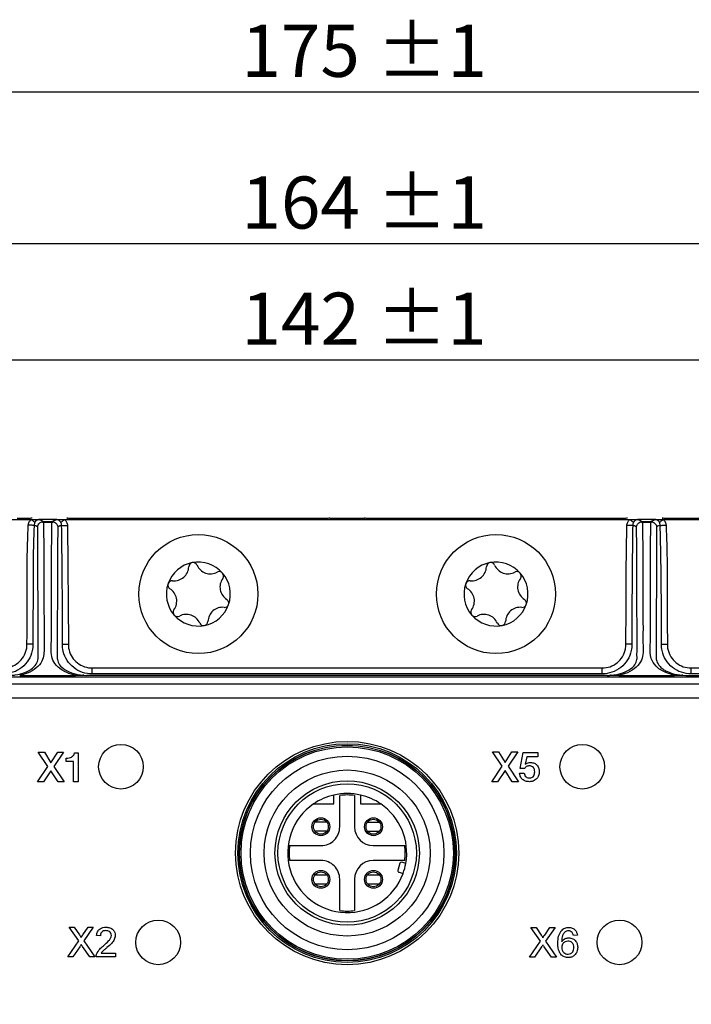
# Model space of a CAD drawing. Units: millimetres. Extents: x 17 to 413, y 7 to 290.
# Drawn here: x 164 to 209, y 105 to 171 of the extents above; entities that cross this region are included whole.
import ezdxf

# ---------------------------------------------------------------- set-up
doc = ezdxf.new("R2010")
doc.units = ezdxf.units.MM
doc.layers.add('SLD-0', color=7, linetype='Continuous')
doc.styles.add('SLDTEXTSTYLE0', font='TXT', dxfattribs={"width": 0.75})
doc.dimstyles.new('SLDDIMSTYLE0', dxfattribs={"dimtxt": 3.5, "dimasz": 3, "dimexe": 0, "dimexo": 0.0625, "dimgap": 0.875, "dimtad": 1, "dimdec": 1, "dimrnd": 1e-09, "dimzin": 12, "dimdsep": 46, "dimtxsty": 'SLDTEXTSTYLE0', "dimsah": 1, "dimcen": 0.09, "dimadec": 0, "dimazin": 3, "dimtol": 1, "dimtp": 1, "dimtm": 1, "dimtfac": 1, "dimtdec": 1, "dimtofl": 0, "dimtmove": 0, "dimatfit": 3, "dimfxl": 1, "dimfrac": 2, "dimtolj": 1, "dimarcsym": 0})
doc.dimstyles.new('SLDDIMSTYLE2', dxfattribs={"dimtxt": 3.5, "dimasz": 3, "dimexe": 0, "dimexo": 0.0625, "dimgap": 0.875, "dimtad": 1, "dimdec": 0, "dimrnd": 1e-09, "dimzin": 12, "dimdsep": 46, "dimtxsty": 'SLDTEXTSTYLE0', "dimsah": 1, "dimcen": 0.09, "dimadec": 0, "dimazin": 3, "dimtol": 1, "dimtp": 1, "dimtm": 1, "dimtfac": 1, "dimtdec": 0, "dimtofl": 0, "dimtmove": 0, "dimatfit": 3, "dimfxl": 1, "dimfrac": 2, "dimtolj": 1, "dimarcsym": 0})

# ---------------------------------------------------------------- blocks, each defined once
blk = doc.blocks.new('_D')
at = {"layer": 'SLD-0'}
for p, q in [((114.978, 135.779), (114.978, 149.519)), ((256.979, 135.779), (256.979, 149.519)), ((114.978, 148.519), (256.979, 148.519))]:
    blk.add_line(p, q, dxfattribs=at)
for points in [[(114.978, 148.519), (117.978, 148.019), (117.978, 149.019)], [(256.979, 148.519), (253.979, 149.019), (253.979, 148.019)]]:
    blk.add_solid(points, dxfattribs=at)
at = {"layer": 'SLD-0', "char_height": 3.5, "attachment_point": 1, "style": 'SLDTEXTSTYLE0'}
for s, insert in [('142', (178.882, 153.03)), ('±1', (187.93, 153.03))]:
    blk.add_mtext(s, dxfattribs=dict(at, insert=insert))
blk = doc.blocks.new('_D_2')
at = {"layer": 'SLD-0'}
for p, q in [((103.985, 60.779), (103.985, 157.322)), ((267.973, 60.779), (267.973, 157.322)), ((103.985, 156.322), (267.973, 156.322))]:
    blk.add_line(p, q, dxfattribs=at)
for points in [[(103.985, 156.322), (106.985, 155.822), (106.985, 156.822)], [(267.973, 156.322), (264.973, 156.822), (264.973, 155.822)]]:
    blk.add_solid(points, dxfattribs=at)
at = {"layer": 'SLD-0', "char_height": 3.5, "attachment_point": 1, "style": 'SLDTEXTSTYLE0'}
for s, insert in [('164', (178.879, 160.834)), ('±1', (187.95, 160.834))]:
    blk.add_mtext(s, dxfattribs=dict(at, insert=insert))
blk = doc.blocks.new('_D_5')
at = {"layer": 'SLD-0'}
for p, q in [((98.585, 116.779), (98.585, 167.519)), ((273.373, 116.779), (273.373, 167.519)), ((98.585, 166.519), (273.373, 166.519))]:
    blk.add_line(p, q, dxfattribs=at)
for points in [[(98.585, 166.519), (101.585, 166.019), (101.585, 167.019)], [(273.373, 166.519), (270.373, 167.019), (270.373, 166.019)]]:
    blk.add_solid(points, dxfattribs=at)
at = {"layer": 'SLD-0', "char_height": 3.5, "attachment_point": 1, "style": 'SLDTEXTSTYLE0'}
for s, insert in [('±1', (187.95, 171.03)), ('175', (178.879, 171.03))]:
    blk.add_mtext(s, dxfattribs=dict(at, insert=insert))

msp = doc.modelspace()

# ---------------------------------------------------------------- linework, layer by layer
at = {"color": 7, "linetype": 'Continuous', "lineweight": 25}
for p, q in [((117.979, 137.779), (164.746, 137.779)), ((164.746, 137.779), (165.269, 137.779)), ((166.45, 137.779), (165.269, 137.779)), ((165.578, 137.656), (166.14, 137.656)), ((166.45, 137.779), (166.984, 137.779)), ((166.984, 137.779), (204.974, 137.779)), ((183.805, 137.851), (168.153, 137.851)), ((183.805, 137.851), (168.153, 137.851)), ((168.153, 137.851), (168.153, 137.851)), ((183.805, 137.851), (183.805, 137.851)), ((184.806, 137.873), (187.152, 137.873)), ((203.805, 137.851), (188.153, 137.851)), ((203.805, 137.851), (188.153, 137.851)), ((188.153, 137.851), (188.153, 137.851)), ((203.805, 137.851), (203.805, 137.851)), ((204.974, 137.779), (205.508, 137.779)), ((206.689, 137.779), (205.508, 137.779)), ((205.818, 137.656), (206.38, 137.656)), ((206.689, 137.779), (207.212, 137.779)), ((207.212, 137.779), (253.979, 137.779)), ((223.805, 137.851), (208.153, 137.851)), ((223.805, 137.851), (208.153, 137.851)), ((208.153, 137.851), (208.153, 137.851)), ((166.14, 137.58), (165.578, 137.58)), ((167.185, 137.393), (167.244, 129.415)), ((206.38, 137.58), (205.818, 137.58)), ((168.854, 127.412), (168.854, 127.812)), ((168.854, 127.812), (203.104, 127.812)), ((203.104, 127.412), (203.104, 127.812)), ((209.104, 127.412), (209.104, 127.812)), ((209.104, 127.812), (240.691, 127.812)), ((130.204, 127.229), (241.753, 127.229)), ((163.973, 127.315), (167.733, 127.315)), ((168.269, 127.322), (168.479, 127.315)), ((173.17, 127.315), (168.479, 127.315)), ((203.104, 127.412), (168.854, 127.412)), ((203.45, 127.315), (173.17, 127.315)), ((204.223, 127.315), (207.985, 127.315)), ((208.521, 127.322), (208.729, 127.315)), ((208.729, 127.315), (241.753, 127.315)), ((240.691, 127.412), (209.104, 127.412)), ((241.753, 126.73), (130.204, 126.73)), ((241.979, 125.779), (129.979, 125.779)), ((165.867, 121.19), (165.222, 122.153)), ((165.222, 122.153), (165.629, 122.153)), ((165.629, 122.153), (166.072, 121.442)), ((166.072, 121.442), (166.534, 122.153)), ((166.917, 122.153), (166.271, 121.19)), ((166.534, 122.153), (166.917, 122.153)), ((167.099, 121.52), (167.099, 121.748)), ((167.655, 122.103), (167.909, 122.103)), ((167.909, 122.103), (167.909, 120.153)), ((196.387, 121.21), (195.742, 122.173)), ((195.742, 122.173), (196.149, 122.173)), ((196.149, 122.173), (196.592, 121.462)), ((196.592, 121.462), (197.054, 122.173)), ((197.437, 122.173), (196.791, 121.21)), ((197.054, 122.173), (197.437, 122.173)), ((197.604, 121.065), (197.809, 122.123)), ((197.809, 122.123), (198.798, 122.123)), ((198.041, 121.844), (197.943, 121.347)), ((198.798, 121.844), (198.041, 121.844)), ((198.798, 122.123), (198.798, 121.844)), ((165.175, 120.153), (165.867, 121.19)), ((166.271, 121.19), (166.972, 120.153)), ((167.58, 121.52), (167.099, 121.52)), ((167.58, 120.153), (167.58, 121.52)), ((195.695, 120.173), (196.387, 121.21)), ((196.791, 121.21), (197.492, 120.173)), ((197.913, 121.065), (197.604, 121.065)), ((197.943, 121.347), (197.948, 121.341)), ((166.065, 120.913), (165.568, 120.153)), ((166.555, 120.153), (166.065, 120.913)), ((196.585, 120.933), (196.088, 120.173)), ((197.075, 120.173), (196.585, 120.933)), ((197.568, 120.743), (197.872, 120.743)), ((165.568, 120.153), (165.175, 120.153)), ((166.972, 120.153), (166.555, 120.153)), ((167.909, 120.153), (167.58, 120.153)), ((196.088, 120.173), (195.695, 120.173)), ((197.492, 120.173), (197.075, 120.173)), ((185.079, 118.679), (185.079, 119.276)), ((185.479, 117.129), (185.479, 119.246)), ((186.479, 119.246), (186.479, 117.129)), ((186.879, 119.276), (186.879, 118.679)), ((183.718, 118.679), (185.079, 118.679)), ((186.879, 118.679), (188.239, 118.679)), ((184.611, 117.446), (183.811, 117.446)), ((187.347, 117.446), (188.147, 117.446)), ((184.611, 116.846), (183.811, 116.846)), ((187.347, 116.846), (188.147, 116.846)), ((182.111, 115.879), (184.229, 115.879)), ((187.729, 115.879), (189.847, 115.879)), ((184.229, 114.879), (182.111, 114.879)), ((189.847, 114.879), (187.729, 114.879)), ((189.521, 114.688), (189.391, 114.205)), ((189.918, 114.685), (189.643, 114.759)), ((183.811, 113.911), (184.611, 113.911)), ((187.347, 113.911), (188.147, 113.911)), ((189.462, 114.083), (189.737, 114.009)), ((183.811, 113.311), (184.611, 113.311)), ((185.479, 111.511), (185.479, 113.629)), ((186.479, 113.629), (186.479, 111.511)), ((187.347, 113.311), (188.147, 113.311)), ((167.301, 110.399), (167.641, 110.399)), ((167.938, 109.475), (167.301, 110.399)), ((167.641, 110.399), (167.99, 109.892)), ((168.225, 109.892), (168.572, 110.399)), ((168.917, 110.399), (168.28, 109.472)), ((168.572, 110.399), (168.917, 110.399)), ((169.392, 109.809), (169.136, 109.835)), ((198.329, 110.379), (198.669, 110.379)), ((198.966, 109.455), (198.329, 110.379)), ((198.669, 110.379), (199.018, 109.872)), ((199.253, 109.872), (199.6, 110.379)), ((199.945, 110.379), (199.308, 109.452)), ((199.6, 110.379), (199.945, 110.379)), ((201.446, 109.866), (201.189, 109.84)), ((167.199, 108.399), (167.938, 109.475)), ((168.28, 109.472), (169.019, 108.399)), ((198.227, 108.379), (198.966, 109.455)), ((199.308, 109.452), (200.047, 108.379)), ((168.016, 109.087), (167.543, 108.399)), ((168.679, 108.399), (168.192, 109.105)), ((169.439, 108.655), (170.418, 108.655)), ((170.418, 108.655), (170.418, 108.399)), ((199.044, 109.067), (198.571, 108.379)), ((199.707, 108.379), (199.22, 109.085)), ((167.543, 108.399), (167.199, 108.399)), ((169.019, 108.399), (168.679, 108.399)), ((170.418, 108.399), (169.11, 108.399)), ((198.571, 108.379), (198.227, 108.379)), ((200.047, 108.379), (199.707, 108.379))]:
    msp.add_line(p, q, dxfattribs=at)
at = {"color": 7, "linetype": 'Continuous', "lineweight": 25, "flags": 128}
for points in [[(164.864, 129.415), (164.854, 129.415), (164.83, 129.415), (164.793, 129.415), (164.743, 129.415), (164.683, 129.415), (164.614, 129.415), (164.541, 129.415), (164.464, 129.415)], [(205.114, 129.415), (205.104, 129.415), (205.08, 129.415), (205.043, 129.415), (204.993, 129.415), (204.933, 129.415), (204.864, 129.415), (204.791, 129.415), (204.714, 129.415)]]:
    msp.add_lwpolyline(points, dxfattribs=at)
at = {"color": 7, "linetype": 'Continuous', "lineweight": 25}
for centre, radius in [((175.979, 132.779), 4), ((195.979, 132.779), 4), ((170.779, 121.179), 1.5), ((185.979, 115.379), 7.5), ((185.979, 115.379), 7.348), ((185.979, 115.379), 7.248), ((185.979, 115.379), 7.234), ((185.979, 115.379), 7.134), ((201.779, 121.179), 1.5), ((185.979, 115.379), 6.5), ((185.979, 115.379), 5.58), ((185.979, 115.379), 4.85), ((185.979, 115.379), 4.65), ((184.211, 117.146), 0.6), ((184.211, 117.146), 0.5), ((187.747, 117.146), 0.6), ((187.747, 117.146), 0.5), ((184.211, 113.611), 0.6), ((184.211, 113.611), 0.5), ((187.747, 113.611), 0.6), ((187.747, 113.611), 0.5), ((173.279, 109.379), 1.5), ((204.279, 109.379), 1.5)]:
    msp.add_circle(centre, radius, dxfattribs=at)
for centre, radius, start, end in [((175.979, 132.779), 2.15, 100.98823, 160.98823), ((174.351, 134.653), 0.986, 264.05254, 357.92391), ((175.624, 134.606), 0.288, 100.98823, 177.92391), ((175.979, 132.779), 2.15, 40.98823, 100.98823), ((175.624, 134.606), 0.288, 24.05254, 100.98823), ((176.788, 135.126), 0.986, 204.05254, 297.92391), ((195.979, 132.779), 2.15, 100.98823, 160.98823), ((194.351, 134.653), 0.986, 264.05254, 357.92391), ((195.624, 134.606), 0.288, 100.98823, 177.92391), ((195.979, 132.779), 2.15, 40.98823, 100.98823), ((195.624, 134.606), 0.288, 24.05254, 100.98823), ((196.788, 135.126), 0.986, 204.05254, 297.92391), ((174.218, 133.385), 0.288, 84.05254, 160.98823), ((177.384, 134), 0.288, 40.98823, 117.92391), ((178.416, 133.252), 0.986, 144.05254, 237.92391), ((175.979, 132.779), 2.15, 340.98823, 40.98823), ((177.384, 134), 0.288, 324.05254, 40.98823), ((194.218, 133.385), 0.288, 84.05254, 160.98823), ((197.384, 134), 0.288, 40.98823, 117.92391), ((198.416, 133.252), 0.986, 144.05254, 237.92391), ((195.979, 132.779), 2.15, 340.98823, 40.98823), ((197.384, 134), 0.288, 324.05254, 40.98823), ((175.979, 132.779), 2.15, 160.98823, 220.98823), ((174.218, 133.385), 0.288, 160.98823, 237.92391), ((173.542, 132.305), 0.986, 324.05254, 57.92391), ((195.979, 132.779), 2.15, 160.98823, 220.98823), ((194.218, 133.385), 0.288, 160.98823, 237.92391), ((193.542, 132.305), 0.986, 324.05254, 57.92391), ((177.739, 132.172), 0.288, 340.98823, 57.92391), ((197.739, 132.172), 0.288, 340.98823, 57.92391), ((174.573, 131.557), 0.288, 144.05254, 220.98823), ((175.979, 132.779), 2.15, 280.98823, 340.98823), ((177.607, 130.905), 0.986, 84.05254, 177.92391), ((177.739, 132.172), 0.288, 264.05254, 340.98823), ((194.573, 131.557), 0.288, 144.05254, 220.98823), ((195.979, 132.779), 2.15, 280.98823, 340.98823), ((197.607, 130.905), 0.986, 84.05254, 177.92391), ((197.739, 132.172), 0.288, 264.05254, 340.98823), ((175.979, 132.779), 2.15, 220.98823, 280.98823), ((174.573, 131.557), 0.288, 220.98823, 297.92391), ((175.17, 130.431), 0.986, 24.05254, 117.92391), ((195.979, 132.779), 2.15, 220.98823, 280.98823), ((194.573, 131.557), 0.288, 220.98823, 297.92391), ((195.17, 130.431), 0.986, 24.05254, 117.92391), ((176.334, 130.951), 0.288, 204.05254, 280.98823), ((176.334, 130.951), 0.288, 280.98823, 357.92391), ((196.334, 130.951), 0.288, 204.05254, 280.98823), ((196.334, 130.951), 0.288, 280.98823, 357.92391), ((185.979, 115.379), 4, 103.00288, 124.41151), ((185.979, 115.379), 4, 76.99712, 103.00288), ((185.979, 115.379), 3.9, 82.63422, 97.36599), ((185.979, 115.379), 4, 55.58849, 76.99712), ((185.979, 115.379), 4, 124.41151, 339.9802), ((185.979, 115.379), 4, 350.0198, 55.58849), ((184.229, 117.129), 1.25, 270.00001, 0.00005), ((187.729, 117.129), 1.25, 180.00011, 269.99999), ((185.979, 115.379), 3.9, 172.63413, 187.36589), ((185.979, 115.379), 3.9, 352.63406, 7.36587), ((184.229, 113.629), 1.25, 359.99991, 90), ((187.729, 113.629), 1.25, 90.00001, 179.99986), ((189.617, 114.662), 0.1, 75.00069, 165.00056), ((185.979, 115.379), 4, 339.9802, 350.0198), ((189.488, 114.18), 0.1, 165.00016, 255.00028), ((185.979, 115.379), 3.9, 262.63404, 277.36581)]:
    msp.add_arc(centre, radius, start, end, dxfattribs=at)
for points, knots in [([(164.806, 137.873), (164.764, 137.871), (164.609, 137.863), (164.276, 137.853), (163.962, 137.852), (163.805, 137.851)], [0, 0, 0, 0, 0.154101, 0.577043, 1, 1, 1, 1]), ([(164.552, 137.415), (164.556, 137.451), (164.566, 137.523), (164.608, 137.622), (164.667, 137.711), (164.719, 137.756), (164.746, 137.779)], [0, 0, 0, 0, 0.253613, 0.510593, 0.754599, 1, 1, 1, 1]), ([(165.001, 137.597), (164.992, 137.603), (164.974, 137.616), (164.912, 137.66), (164.833, 137.716), (164.774, 137.759), (164.746, 137.779)], [0, 0, 0, 0, 0.242687, 0.500054, 0.757386, 1, 1, 1, 1]), ([(165.269, 137.779), (165.261, 137.779), (165.245, 137.778), (165.214, 137.774), (165.161, 137.761), (165.101, 137.726), (165.046, 137.672), (165.015, 137.621), (165.001, 137.597)], [0, 0, 0, 0, 0.056255, 0.115558, 0.239392, 0.5021, 0.764842, 1, 1, 1, 1]), ([(165.181, 137.297), (165.182, 137.299), (165.185, 137.324), (165.201, 137.392), (165.255, 137.492), (165.35, 137.584), (165.43, 137.616), (165.468, 137.632)], [0, 0, 0, 0, 0.011324, 0.169501, 0.460394, 0.740103, 1, 1, 1, 1]), ([(165.269, 137.779), (165.313, 137.769), (165.403, 137.749), (165.493, 137.707), (165.545, 137.676), (165.578, 137.656)], [0, 0, 0, 0, 0.247439, 0.508196, 1, 1, 1, 1]), ([(165.468, 137.632), (165.482, 137.637), (165.517, 137.649), (165.554, 137.655), (165.577, 137.656), (165.578, 137.656)], [0, 0, 0, 0, 0.367268, 0.975379, 1, 1, 1, 1]), ([(165.468, 137.632), (165.504, 137.617), (165.54, 137.602), (165.577, 137.581), (165.578, 137.58)], [0, 0, 0, 0, 0.974221, 1, 1, 1, 1]), ([(166.14, 137.656), (166.177, 137.677), (166.254, 137.718), (166.384, 137.759), (166.45, 137.779)], [0, 0, 0, 0, 0.497102, 1, 1, 1, 1]), ([(166.248, 137.632), (166.235, 137.636), (166.2, 137.649), (166.163, 137.655), (166.14, 137.656), (166.14, 137.656)], [0, 0, 0, 0, 0.382287, 0.975418, 1, 1, 1, 1]), ([(166.14, 137.58), (166.14, 137.581), (166.177, 137.602), (166.213, 137.617), (166.248, 137.632)], [0, 0, 0, 0, 0.026018, 1, 1, 1, 1]), ([(166.248, 137.632), (166.29, 137.614), (166.374, 137.579), (166.47, 137.48), (166.517, 137.385), (166.532, 137.323), (166.535, 137.305), (166.535, 137.303)], [0, 0, 0, 0, 0.288934, 0.577519, 0.875107, 0.988484, 1, 1, 1, 1]), ([(166.73, 137.598), (166.714, 137.622), (166.681, 137.674), (166.622, 137.728), (166.553, 137.764), (166.492, 137.778), (166.458, 137.779), (166.45, 137.779)], [0, 0, 0, 0, 0.238017, 0.503683, 0.767294, 0.945621, 1, 1, 1, 1]), ([(166.73, 137.598), (166.738, 137.603), (166.754, 137.615), (166.815, 137.658), (166.895, 137.715), (166.955, 137.758), (166.984, 137.779)], [0, 0, 0, 0, 0.242226, 0.5, 0.757768, 1, 1, 1, 1]), ([(166.984, 137.779), (167.012, 137.755), (167.068, 137.707), (167.13, 137.613), (167.174, 137.507), (167.182, 137.431), (167.185, 137.393)], [0, 0, 0, 0, 0.2456983, 0.4907949, 0.7460205, 1, 1, 1, 1]), ([(168.153, 137.851), (167.996, 137.852), (167.682, 137.853), (167.349, 137.863), (167.194, 137.871), (167.152, 137.873)], [0, 0, 0, 0, 0.422093, 0.846036, 1, 1, 1, 1]), ([(167.152, 137.873), (167.157, 137.873), (167.166, 137.873), (167.177, 137.873), (167.182, 137.872), (167.184, 137.872)], [0, 0, 0, 0, 0.430641, 0.792325, 1, 1, 1, 1]), ([(184.806, 137.873), (184.764, 137.871), (184.609, 137.863), (184.276, 137.853), (183.962, 137.852), (183.805, 137.851)], [0, 0, 0, 0, 0.154102, 0.577043, 1, 1, 1, 1]), ([(188.153, 137.851), (187.996, 137.852), (187.682, 137.853), (187.349, 137.863), (187.194, 137.871), (187.152, 137.873)], [0, 0, 0, 0, 0.422093, 0.846036, 1, 1, 1, 1]), ([(187.152, 137.873), (187.157, 137.873), (187.166, 137.873), (187.177, 137.873), (187.182, 137.872), (187.184, 137.872)], [0, 0, 0, 0, 0.430655, 0.792314, 1, 1, 1, 1]), ([(204.806, 137.873), (204.764, 137.871), (204.609, 137.863), (204.276, 137.853), (203.962, 137.852), (203.805, 137.851)], [0, 0, 0, 0, 0.154103, 0.577043, 1, 1, 1, 1]), ([(204.772, 137.393), (204.776, 137.431), (204.784, 137.507), (204.827, 137.612), (204.889, 137.707), (204.945, 137.755), (204.974, 137.779)], [0, 0, 0, 0, 0.252313, 0.507867, 0.753205, 1, 1, 1, 1]), ([(205.227, 137.598), (205.219, 137.603), (205.203, 137.615), (205.142, 137.658), (205.063, 137.715), (205.003, 137.758), (204.974, 137.779)], [0, 0, 0, 0, 0.242262, 0.500056, 0.757825, 1, 1, 1, 1]), ([(205.508, 137.779), (205.5, 137.779), (205.483, 137.778), (205.453, 137.775), (205.399, 137.761), (205.336, 137.728), (205.277, 137.674), (205.243, 137.622), (205.227, 137.598)], [0, 0, 0, 0, 0.05434, 0.112024, 0.234007, 0.496548, 0.762195, 1, 1, 1, 1]), ([(205.423, 137.303), (205.423, 137.305), (205.426, 137.323), (205.44, 137.385), (205.488, 137.48), (205.583, 137.579), (205.667, 137.614), (205.709, 137.632)], [0, 0, 0, 0, 0.011499, 0.124893, 0.422482, 0.711066, 1, 1, 1, 1]), ([(205.508, 137.779), (205.51, 137.779), (205.587, 137.758), (205.701, 137.717), (205.779, 137.676), (205.818, 137.656)], [0, 0, 0, 0, 0.0158248, 0.5040985, 1, 1, 1, 1]), ([(205.709, 137.632), (205.723, 137.636), (205.758, 137.649), (205.795, 137.655), (205.817, 137.656), (205.818, 137.656)], [0, 0, 0, 0, 0.382293, 0.97542, 1, 1, 1, 1]), ([(205.709, 137.632), (205.745, 137.617), (205.781, 137.602), (205.817, 137.581), (205.818, 137.58)], [0, 0, 0, 0, 0.973982, 1, 1, 1, 1]), ([(206.38, 137.656), (206.384, 137.659), (206.421, 137.683), (206.478, 137.724), (206.624, 137.762), (206.689, 137.779)], [0, 0, 0, 0, 0.061143, 0.587184, 1, 1, 1, 1]), ([(206.489, 137.632), (206.476, 137.637), (206.441, 137.649), (206.404, 137.655), (206.381, 137.656), (206.38, 137.656)], [0, 0, 0, 0, 0.36727, 0.975378, 1, 1, 1, 1]), ([(206.38, 137.58), (206.381, 137.581), (206.417, 137.602), (206.454, 137.617), (206.489, 137.632)], [0, 0, 0, 0, 0.025774, 1, 1, 1, 1]), ([(206.489, 137.632), (206.531, 137.615), (206.615, 137.58), (206.71, 137.482), (206.759, 137.384), (206.773, 137.32), (206.776, 137.299), (206.776, 137.297)], [0, 0, 0, 0, 0.283631, 0.566918, 0.858954, 0.988673, 1, 1, 1, 1]), ([(206.957, 137.597), (206.942, 137.621), (206.911, 137.672), (206.857, 137.726), (206.79, 137.764), (206.73, 137.778), (206.696, 137.779), (206.689, 137.779)], [0, 0, 0, 0, 0.2356801, 0.4981192, 0.7615252, 0.9436654, 1, 1, 1, 1]), ([(206.957, 137.597), (206.966, 137.603), (206.984, 137.616), (207.045, 137.66), (207.124, 137.716), (207.183, 137.759), (207.212, 137.779)], [0, 0, 0, 0, 0.242655, 0.499997, 0.757338, 1, 1, 1, 1]), ([(208.153, 137.851), (207.996, 137.852), (207.682, 137.853), (207.349, 137.863), (207.194, 137.871), (207.152, 137.873)], [0, 0, 0, 0, 0.422094, 0.846037, 1, 1, 1, 1]), ([(207.152, 137.873), (207.157, 137.873), (207.166, 137.873), (207.177, 137.873), (207.182, 137.872), (207.184, 137.872)], [0, 0, 0, 0, 0.430636, 0.792353, 1, 1, 1, 1]), ([(207.212, 137.779), (207.239, 137.757), (207.291, 137.711), (207.35, 137.623), (207.392, 137.523), (207.401, 137.451), (207.406, 137.415)], [0, 0, 0, 0, 0.243587, 0.48845, 0.744254, 1, 1, 1, 1]), ([(165.578, 137.58), (165.588, 136.013), (165.603, 133.829), (165.606, 131.339), (165.61, 130.107), (165.607, 129.336), (165.617, 128.718), (165.497, 128.241), (165.12, 127.798), (164.576, 127.472), (164.144, 127.359), (163.973, 127.315)], [0, 0, 0, 0, 0.4413046, 0.6145961, 0.7012419, 0.7878876, 0.8317353, 0.875185, 0.9221208, 0.969235, 1, 1, 1, 1]), ([(164.464, 129.415), (164.464, 129.748), (164.465, 130.415), (164.466, 131.415), (164.474, 133.415), (164.462, 135.417), (164.537, 137.082), (164.552, 137.415)], [0, 0, 0, 0, 0.124984, 0.249969, 0.374953, 0.874903, 1, 1, 1, 1]), ([(164.942, 137.391), (164.929, 137.392), (164.902, 137.393), (164.808, 137.399), (164.686, 137.407), (164.596, 137.413), (164.552, 137.415)], [0, 0, 0, 0, 0.242628, 0.500001, 0.757375, 1, 1, 1, 1]), ([(164.942, 137.391), (164.929, 137.062), (164.864, 135.405), (164.873, 133.411), (164.866, 131.414), (164.865, 130.415), (164.864, 129.748), (164.864, 129.415)], [0, 0, 0, 0, 0.123779, 0.624046, 0.749346, 0.874667, 1, 1, 1, 1]), ([(165.001, 137.597), (164.985, 137.565), (164.955, 137.503), (164.947, 137.428), (164.942, 137.391)], [0, 0, 0, 0, 0.510382, 1, 1, 1, 1]), ([(165.181, 137.297), (165.149, 137.317), (165.099, 137.346), (165.018, 137.379), (164.961, 137.388), (164.942, 137.391)], [0, 0, 0, 0, 0.560281, 0.852038, 1, 1, 1, 1]), ([(165.211, 128.534), (165.211, 128.534), (165.211, 128.696), (165.209, 129.465), (165.208, 130.826), (165.203, 133.578), (165.191, 135.72), (165.181, 137.297)], [0, 0, 0, 0, 0.000004, 0.053834, 0.269156, 0.461812, 1, 1, 1, 1]), ([(167.733, 127.315), (167.53, 127.37), (167.059, 127.498), (166.51, 127.864), (166.16, 128.338), (166.079, 128.847), (166.134, 130.195), (166.1, 131.542), (166.11, 133.863), (166.109, 135.592), (166.133, 137.158), (166.14, 137.58)], [0, 0, 0, 0, 0.036854, 0.085108, 0.133167, 0.180246, 0.227728, 0.513029, 0.559118, 0.881231, 1, 1, 1, 1]), ([(166.535, 137.303), (166.529, 136.877), (166.509, 135.292), (166.506, 133.053), (166.501, 131.063), (166.499, 129.885), (166.498, 129.204), (166.497, 128.709), (166.497, 128.534), (166.497, 128.534)], [0, 0, 0, 0, 0.144708, 0.537585, 0.768596, 0.82635, 0.94186, 0.999996, 1, 1, 1, 1]), ([(166.792, 137.379), (166.746, 137.371), (166.64, 137.353), (166.573, 137.321), (166.535, 137.303)], [0, 0, 0, 0, 0.431665, 1, 1, 1, 1]), ([(166.792, 137.379), (166.788, 137.418), (166.78, 137.498), (166.747, 137.564), (166.73, 137.598)], [0, 0, 0, 0, 0.486811, 1, 1, 1, 1]), ([(166.792, 137.379), (166.804, 137.379), (166.829, 137.38), (166.923, 137.384), (167.047, 137.388), (167.14, 137.391), (167.185, 137.393)], [0, 0, 0, 0, 0.242209, 0.500003, 0.75779, 1, 1, 1, 1]), ([(166.844, 129.415), (166.845, 130.725), (166.845, 133.38), (166.81, 136.035), (166.792, 137.379)], [0, 0, 0, 0, 0.493572, 1, 1, 1, 1]), ([(205.818, 137.58), (205.824, 137.158), (205.848, 135.592), (205.852, 133.354), (205.855, 131.369), (205.86, 130.192), (205.849, 129.517), (205.88, 128.844), (205.796, 128.332), (205.442, 127.858), (204.892, 127.496), (204.424, 127.369), (204.223, 127.315)], [0, 0, 0, 0, 0.118792, 0.440846, 0.630196, 0.677534, 0.772209, 0.820008, 0.867385, 0.91538, 0.963578, 1, 1, 1, 1]), ([(204.714, 129.415), (204.714, 129.747), (204.715, 130.412), (204.717, 131.742), (204.719, 134.069), (204.751, 136.063), (204.772, 137.393)], [0, 0, 0, 0, 0.124995, 0.249992, 0.499983, 1, 1, 1, 1]), ([(205.166, 137.379), (205.154, 137.379), (205.129, 137.38), (205.035, 137.384), (204.911, 137.388), (204.817, 137.391), (204.772, 137.393)], [0, 0, 0, 0, 0.242209, 0.499999, 0.757787, 1, 1, 1, 1]), ([(205.166, 137.379), (205.147, 136.053), (205.119, 134.064), (205.117, 131.741), (205.115, 130.412), (205.114, 129.747), (205.114, 129.415)], [0, 0, 0, 0, 0.499332, 0.749636, 0.874814, 1, 1, 1, 1]), ([(205.227, 137.598), (205.21, 137.564), (205.177, 137.498), (205.17, 137.418), (205.166, 137.379)], [0, 0, 0, 0, 0.514433, 1, 1, 1, 1]), ([(205.423, 137.303), (205.384, 137.321), (205.324, 137.347), (205.23, 137.371), (205.181, 137.377), (205.166, 137.379)], [0, 0, 0, 0, 0.566955, 0.865249, 1, 1, 1, 1]), ([(205.461, 128.534), (205.461, 128.534), (205.445, 128.696), (205.491, 129.465), (205.447, 130.827), (205.458, 133.161), (205.448, 135.292), (205.428, 136.877), (205.423, 137.303)], [0, 0, 0, 0, 0.000004, 0.05384, 0.269186, 0.462414, 0.855252, 1, 1, 1, 1]), ([(207.985, 127.315), (207.762, 127.376), (207.256, 127.517), (206.691, 127.924), (206.313, 128.527), (206.396, 130.086), (206.35, 131.565), (206.355, 133.008), (206.358, 134.692), (206.37, 136.247), (206.38, 137.58)], [0, 0, 0, 0, 0.0404508, 0.0917441, 0.1427734, 0.2184718, 0.5257734, 0.5622044, 0.6246944, 1, 1, 1, 1]), ([(206.776, 137.297), (206.768, 135.956), (206.758, 134.392), (206.753, 132.183), (206.751, 130.982), (206.748, 129.762), (206.748, 129.049), (206.747, 128.676), (206.747, 128.534), (206.747, 128.534)], [0, 0, 0, 0, 0.457611, 0.533829, 0.75727, 0.868993, 0.953087, 0.999996, 1, 1, 1, 1]), ([(207.015, 137.391), (206.977, 137.383), (206.871, 137.36), (206.817, 137.323), (206.78, 137.3), (206.776, 137.297)], [0, 0, 0, 0, 0.332286, 0.930072, 1, 1, 1, 1]), ([(207.015, 137.391), (207.011, 137.428), (207.003, 137.503), (206.972, 137.565), (206.957, 137.597)], [0, 0, 0, 0, 0.490513, 1, 1, 1, 1]), ([(207.015, 137.391), (207.029, 137.392), (207.056, 137.393), (207.15, 137.399), (207.271, 137.407), (207.362, 137.413), (207.406, 137.415)], [0, 0, 0, 0, 0.242629, 0.5, 0.757374, 1, 1, 1, 1]), ([(207.094, 129.414), (207.096, 130.747), (207.1, 133.407), (207.044, 136.065), (207.015, 137.391)], [0, 0, 0, 0, 0.501237, 1, 1, 1, 1]), ([(207.406, 137.415), (207.423, 137.017), (207.461, 136.16), (207.475, 134.826), (207.485, 133.533), (207.489, 132.254), (207.492, 130.921), (207.493, 129.946), (207.494, 129.415)], [0, 0, 0, 0, 0.149314, 0.321637, 0.500069, 0.634347, 0.800991, 1, 1, 1, 1]), ([(162.854, 127.812), (163.036, 127.829), (163.402, 127.862), (163.886, 128.143), (164.251, 128.551), (164.442, 129.002), (164.457, 129.298), (164.464, 129.415)], [0, 0, 0, 0, 0.216315, 0.432972, 0.647657, 0.8609, 1, 1, 1, 1]), ([(164.864, 129.391), (164.864, 129.391), (164.864, 129.254), (164.825, 128.892), (164.599, 128.336), (164.141, 127.825), (163.537, 127.475), (163.081, 127.433), (162.854, 127.412)], [0, 0, 0, 0, 0.000019, 0.131907, 0.347665, 0.564323, 0.782655, 1, 1, 1, 1]), ([(164.864, 129.415), (164.864, 129.407), (164.864, 129.399), (164.864, 129.391), (164.864, 129.391)], [0, 0, 0, 0, 0.997508, 1, 1, 1, 1]), ([(166.844, 129.391), (166.844, 129.391), (166.844, 129.399), (166.844, 129.407), (166.844, 129.415)], [0, 0, 0, 0, 0.002491, 1, 1, 1, 1]), ([(166.844, 129.415), (166.851, 129.415), (166.86, 129.415), (166.911, 129.415), (166.963, 129.415), (167.026, 129.415), (167.118, 129.415), (167.194, 129.415), (167.244, 129.415)], [0, 0, 0, 0, 0.239803, 0.368583, 0.500003, 0.631421, 0.760202, 1, 1, 1, 1]), ([(168.854, 127.412), (168.801, 127.413), (168.523, 127.419), (168.025, 127.545), (167.458, 127.917), (167.047, 128.448), (166.869, 128.968), (166.845, 129.289), (166.844, 129.391), (166.844, 129.391)], [0, 0, 0, 0, 0.050827, 0.267361, 0.482344, 0.691752, 0.902302, 0.999981, 1, 1, 1, 1]), ([(167.244, 129.415), (167.247, 129.326), (167.257, 129.063), (167.407, 128.641), (167.734, 128.217), (168.188, 127.919), (168.588, 127.817), (168.811, 127.813), (168.854, 127.812)], [0, 0, 0, 0, 0.105541, 0.313112, 0.520671, 0.733994, 0.948715, 1, 1, 1, 1]), ([(203.104, 127.812), (203.286, 127.829), (203.651, 127.863), (204.136, 128.141), (204.5, 128.55), (204.692, 129.001), (204.707, 129.298), (204.714, 129.415)], [0, 0, 0, 0, 0.216174, 0.432602, 0.646572, 0.860691, 1, 1, 1, 1]), ([(205.114, 129.391), (205.114, 129.391), (205.114, 129.254), (205.075, 128.89), (204.848, 128.335), (204.39, 127.823), (203.786, 127.476), (203.331, 127.434), (203.104, 127.412)], [0, 0, 0, 0, 0.000022, 0.132058, 0.348864, 0.564622, 0.782881, 1, 1, 1, 1]), ([(205.114, 129.415), (205.114, 129.407), (205.114, 129.399), (205.114, 129.391), (205.114, 129.391)], [0, 0, 0, 0, 0.997508, 1, 1, 1, 1]), ([(207.094, 129.414), (207.101, 129.414), (207.11, 129.414), (207.161, 129.414), (207.213, 129.414), (207.276, 129.415), (207.368, 129.415), (207.444, 129.415), (207.494, 129.415)], [0, 0, 0, 0, 0.239799, 0.368581, 0.500002, 0.631421, 0.760202, 1, 1, 1, 1]), ([(207.094, 129.391), (207.094, 129.391), (207.094, 129.399), (207.094, 129.407), (207.094, 129.414)], [0, 0, 0, 0, 0.002532, 1, 1, 1, 1]), ([(209.104, 127.412), (208.877, 127.433), (208.421, 127.475), (207.817, 127.825), (207.359, 128.336), (207.133, 128.892), (207.094, 129.254), (207.094, 129.391), (207.094, 129.391)], [0, 0, 0, 0, 0.217354, 0.435715, 0.652357, 0.868101, 0.999981, 1, 1, 1, 1]), ([(207.494, 129.415), (207.5, 129.298), (207.516, 129.002), (207.707, 128.551), (208.071, 128.143), (208.556, 127.862), (208.921, 127.829), (209.104, 127.812)], [0, 0, 0, 0, 0.138957, 0.352218, 0.566917, 0.783632, 1, 1, 1, 1]), ([(163.436, 127.322), (163.517, 127.329), (163.836, 127.356), (164.369, 127.497), (164.882, 127.801), (165.171, 128.171), (165.216, 128.419), (165.211, 128.534), (165.211, 128.534)], [0, 0, 0, 0, 0.072809, 0.285282, 0.509519, 0.733199, 0.999983, 1, 1, 1, 1]), ([(166.497, 128.534), (166.497, 128.534), (166.492, 128.436), (166.528, 128.207), (166.764, 127.855), (167.256, 127.532), (167.811, 127.364), (168.161, 127.332), (168.269, 127.322)], [0, 0, 0, 0, 0.000017, 0.226587, 0.455925, 0.685734, 0.902547, 1, 1, 1, 1]), ([(203.687, 127.322), (203.794, 127.332), (204.142, 127.364), (204.696, 127.529), (205.189, 127.851), (205.432, 128.206), (205.461, 128.435), (205.461, 128.534), (205.461, 128.534)], [0, 0, 0, 0, 0.096035, 0.312165, 0.541587, 0.770638, 0.999983, 1, 1, 1, 1]), ([(206.747, 128.534), (206.747, 128.534), (206.734, 128.456), (206.776, 128.246), (206.931, 127.957), (207.227, 127.712), (207.589, 127.512), (208.026, 127.37), (208.395, 127.334), (208.521, 127.322)], [0, 0, 0, 0, 0.000017, 0.18013, 0.423812, 0.567009, 0.668731, 0.886756, 1, 1, 1, 1]), ([(168.269, 127.322), (168.271, 127.322), (168.275, 127.321), (168.277, 127.321), (168.275, 127.321), (168.269, 127.32), (168.243, 127.319), (168.119, 127.317), (167.942, 127.315), (167.788, 127.315), (167.733, 127.315)], [0, 0, 0, 0, 0.020668, 0.034021, 0.047438, 0.063761, 0.093151, 0.219812, 0.721481, 1, 1, 1, 1]), ([(203.45, 127.315), (203.472, 127.315), (203.517, 127.315), (203.58, 127.316), (203.638, 127.319), (203.67, 127.321), (203.687, 127.322)], [0, 0, 0, 0, 0.233094, 0.467339, 0.718635, 1, 1, 1, 1]), ([(204.223, 127.315), (204.145, 127.315), (204.023, 127.315), (203.878, 127.316), (203.797, 127.317), (203.75, 127.318), (203.719, 127.319), (203.699, 127.319), (203.687, 127.32), (203.681, 127.32), (203.679, 127.321), (203.68, 127.321), (203.684, 127.322), (203.686, 127.322), (203.687, 127.322)], [0, 0, 0, 0, 0.394768, 0.61647, 0.74375, 0.819693, 0.86709, 0.913473, 0.933915, 0.951231, 0.96407, 0.976918, 0.99585, 1, 1, 1, 1]), ([(208.521, 127.322), (208.524, 127.322), (208.527, 127.321), (208.529, 127.321), (208.528, 127.321), (208.521, 127.32), (208.494, 127.319), (208.368, 127.317), (208.191, 127.315), (208.037, 127.315), (207.985, 127.315)], [0, 0, 0, 0, 0.02073, 0.034152, 0.047635, 0.06413, 0.093927, 0.222922, 0.73394, 1, 1, 1, 1]), ([(167.099, 121.748), (167.169, 121.75), (167.295, 121.754), (167.409, 121.805), (167.459, 121.828)], [0, 0, 0, 0, 0.560206, 1, 1, 1, 1]), ([(167.459, 121.828), (167.513, 121.867), (167.61, 121.938), (167.641, 122.052), (167.655, 122.103)], [0, 0, 0, 0, 0.55913, 1, 1, 1, 1]), ([(198.22, 121.237), (198.148, 121.231), (198.048, 121.223), (197.949, 121.14), (197.925, 121.09), (197.913, 121.065)], [0, 0, 0, 0, 0.558158, 0.779014, 1, 1, 1, 1]), ([(197.948, 121.341), (198.007, 121.382), (198.112, 121.456), (198.239, 121.462), (198.295, 121.464)], [0, 0, 0, 0, 0.5582629, 1, 1, 1, 1]), ([(198.494, 121.118), (198.45, 121.157), (198.371, 121.228), (198.266, 121.234), (198.22, 121.237)], [0, 0, 0, 0, 0.558021, 1, 1, 1, 1]), ([(198.295, 121.464), (198.388, 121.457), (198.554, 121.443), (198.677, 121.334), (198.731, 121.286)], [0, 0, 0, 0, 0.559852, 1, 1, 1, 1]), ([(198.581, 120.842), (198.578, 120.898), (198.572, 120.998), (198.518, 121.081), (198.494, 121.118)], [0, 0, 0, 0, 0.560084, 1, 1, 1, 1]), ([(198.731, 121.286), (198.782, 121.21), (198.874, 121.075), (198.881, 120.913), (198.885, 120.841)], [0, 0, 0, 0, 0.558504, 1, 1, 1, 1]), ([(197.768, 120.318), (197.705, 120.385), (197.592, 120.507), (197.576, 120.67), (197.568, 120.743)], [0, 0, 0, 0, 0.558248, 1, 1, 1, 1]), ([(197.872, 120.743), (197.88, 120.693), (197.897, 120.596), (197.991, 120.487), (198.109, 120.434), (198.186, 120.429), (198.225, 120.426)], [0, 0, 0, 0, 0.280187, 0.55912, 0.779277, 1, 1, 1, 1]), ([(198.225, 120.426), (198.284, 120.431), (198.402, 120.439), (198.567, 120.594), (198.576, 120.748), (198.581, 120.842)], [0, 0, 0, 0, 0.2811, 0.559686, 1, 1, 1, 1]), ([(198.885, 120.841), (198.877, 120.751), (198.865, 120.589), (198.773, 120.456), (198.733, 120.397)], [0, 0, 0, 0, 0.5596715, 1, 1, 1, 1]), ([(198.23, 120.173), (198.137, 120.179), (197.97, 120.188), (197.83, 120.278), (197.768, 120.318)], [0, 0, 0, 0, 0.560196, 1, 1, 1, 1]), ([(198.733, 120.397), (198.653, 120.323), (198.509, 120.191), (198.316, 120.179), (198.23, 120.173)], [0, 0, 0, 0, 0.558162, 1, 1, 1, 1]), ([(167.99, 109.892), (168.013, 109.858), (168.044, 109.811), (168.082, 109.748), (168.09, 109.717), (168.094, 109.702)], [0, 0, 0, 0, 0.56128, 0.781764, 1, 1, 1, 1]), ([(168.094, 109.702), (168.118, 109.737), (168.162, 109.8), (168.205, 109.864), (168.225, 109.892)], [0, 0, 0, 0, 0.559983, 1, 1, 1, 1]), ([(169.136, 109.835), (169.15, 109.923), (169.18, 110.1), (169.352, 110.296), (169.566, 110.387), (169.706, 110.395), (169.777, 110.399)], [0, 0, 0, 0, 0.280239, 0.558895, 0.779133, 1, 1, 1, 1]), ([(169.771, 110.168), (169.716, 110.164), (169.605, 110.156), (169.472, 110.066), (169.401, 109.939), (169.395, 109.852), (169.392, 109.809)], [0, 0, 0, 0, 0.280411, 0.559494, 0.779372, 1, 1, 1, 1]), ([(169.598, 109.147), (169.726, 109.256), (169.904, 109.408), (170.1, 109.646), (170.124, 109.778), (170.136, 109.844)], [0, 0, 0, 0, 0.5613115, 0.7813849, 1, 1, 1, 1]), ([(170.136, 109.844), (170.129, 109.895), (170.115, 109.998), (170.011, 110.105), (169.891, 110.161), (169.811, 110.165), (169.771, 110.168)], [0, 0, 0, 0, 0.279076, 0.558612, 0.779044, 1, 1, 1, 1]), ([(169.777, 110.399), (169.864, 110.393), (170.038, 110.38), (170.246, 110.242), (170.373, 110.052), (170.386, 109.915), (170.392, 109.847)], [0, 0, 0, 0, 0.2804829, 0.5596431, 0.7797505, 1, 1, 1, 1]), ([(170.392, 109.847), (170.378, 109.751), (170.351, 109.56), (170.136, 109.283), (169.951, 109.123), (169.837, 109.026)], [0, 0, 0, 0, 0.278741, 0.558834, 1, 1, 1, 1]), ([(199.018, 109.872), (199.041, 109.838), (199.072, 109.791), (199.11, 109.728), (199.118, 109.697), (199.122, 109.682)], [0, 0, 0, 0, 0.561252, 0.781766, 1, 1, 1, 1]), ([(199.122, 109.682), (199.146, 109.717), (199.19, 109.78), (199.233, 109.844), (199.253, 109.872)], [0, 0, 0, 0, 0.559997, 1, 1, 1, 1]), ([(200.138, 109.315), (200.141, 109.482), (200.145, 109.78), (200.292, 110.038), (200.356, 110.151)], [0, 0, 0, 0, 0.561397, 1, 1, 1, 1]), ([(200.356, 110.151), (200.438, 110.226), (200.585, 110.359), (200.782, 110.373), (200.868, 110.379)], [0, 0, 0, 0, 0.558383, 1, 1, 1, 1]), ([(200.633, 110.089), (200.584, 110.04), (200.487, 109.943), (200.403, 109.706), (200.398, 109.53), (200.394, 109.423)], [0, 0, 0, 0, 0.279356, 0.559178, 1, 1, 1, 1]), ([(200.851, 110.148), (200.808, 110.145), (200.732, 110.139), (200.663, 110.104), (200.633, 110.089)], [0, 0, 0, 0, 0.559713, 1, 1, 1, 1]), ([(201.097, 110.045), (201.056, 110.078), (200.985, 110.138), (200.892, 110.145), (200.851, 110.148)], [0, 0, 0, 0, 0.559008, 1, 1, 1, 1]), ([(200.868, 110.379), (200.948, 110.372), (201.109, 110.359), (201.299, 110.227), (201.41, 110.051), (201.434, 109.928), (201.446, 109.866)], [0, 0, 0, 0, 0.2800486, 0.5591854, 0.7793783, 1, 1, 1, 1]), ([(201.189, 109.84), (201.179, 109.882), (201.16, 109.956), (201.116, 110.018), (201.097, 110.045)], [0, 0, 0, 0, 0.560496, 1, 1, 1, 1]), ([(168.11, 109.224), (168.093, 109.199), (168.061, 109.153), (168.03, 109.107), (168.016, 109.087)], [0, 0, 0, 0, 0.560013, 1, 1, 1, 1]), ([(168.192, 109.105), (168.177, 109.128), (168.15, 109.167), (168.122, 109.207), (168.11, 109.224)], [0, 0, 0, 0, 0.559987, 1, 1, 1, 1]), ([(199.138, 109.204), (199.121, 109.179), (199.089, 109.133), (199.058, 109.087), (199.044, 109.067)], [0, 0, 0, 0, 0.559987, 1, 1, 1, 1]), ([(199.22, 109.085), (199.205, 109.108), (199.178, 109.147), (199.15, 109.187), (199.138, 109.204)], [0, 0, 0, 0, 0.559987, 1, 1, 1, 1]), ([(200.839, 108.353), (200.755, 108.36), (200.586, 108.375), (200.368, 108.516), (200.157, 108.825), (200.146, 109.113), (200.138, 109.315)], [0, 0, 0, 0, 0.1869184, 0.3735488, 0.5602313, 1, 1, 1, 1]), ([(200.394, 109.423), (200.468, 109.506), (200.599, 109.655), (200.794, 109.677), (200.88, 109.686)], [0, 0, 0, 0, 0.558628, 1, 1, 1, 1]), ([(200.809, 109.456), (200.748, 109.449), (200.625, 109.436), (200.485, 109.327), (200.405, 109.187), (200.398, 109.091), (200.394, 109.042)], [0, 0, 0, 0, 0.279737, 0.559336, 0.779407, 1, 1, 1, 1]), ([(201.215, 109.029), (201.21, 109.092), (201.202, 109.216), (201.1, 109.366), (200.956, 109.446), (200.858, 109.452), (200.809, 109.456)], [0, 0, 0, 0, 0.2804547, 0.5593614, 0.7793104, 1, 1, 1, 1]), ([(200.88, 109.686), (200.972, 109.674), (201.156, 109.649), (201.351, 109.468), (201.457, 109.254), (201.467, 109.109), (201.471, 109.037)], [0, 0, 0, 0, 0.279141, 0.558815, 0.779168, 1, 1, 1, 1]), ([(169.11, 108.399), (169.111, 108.433), (169.112, 108.493), (169.129, 108.551), (169.137, 108.577)], [0, 0, 0, 0, 0.5599566, 1, 1, 1, 1]), ([(169.137, 108.577), (169.201, 108.701), (169.316, 108.923), (169.511, 109.078), (169.598, 109.147)], [0, 0, 0, 0, 0.55836, 1, 1, 1, 1]), ([(169.837, 109.026), (169.789, 108.987), (169.711, 108.922), (169.602, 108.831), (169.512, 108.751), (169.464, 108.687), (169.439, 108.655)], [0, 0, 0, 0, 0.340039, 0.560058, 0.780088, 1, 1, 1, 1]), ([(200.394, 109.042), (200.402, 108.977), (200.417, 108.847), (200.52, 108.69), (200.665, 108.597), (200.768, 108.588), (200.819, 108.584)], [0, 0, 0, 0, 0.280084, 0.559775, 0.779687, 1, 1, 1, 1]), ([(200.819, 108.584), (200.882, 108.591), (201.009, 108.605), (201.143, 108.732), (201.207, 108.881), (201.212, 108.98), (201.215, 109.029)], [0, 0, 0, 0, 0.27949, 0.558548, 0.778978, 1, 1, 1, 1]), ([(201.471, 109.037), (201.461, 108.94), (201.441, 108.745), (201.286, 108.511), (201.069, 108.374), (200.916, 108.36), (200.839, 108.353)], [0, 0, 0, 0, 0.280228, 0.559761, 0.779758, 1, 1, 1, 1])]:
    msp.add_open_spline(points, degree=3, knots=knots, dxfattribs=at)

# ---------------------------------------------------------------- dimensions: what is measured, and where the dimension line sits
at = {"layer": 'SLD-0'}
for base, p1, p2, dimstyle, picture, middle in [((273.373, 166.519), (98.585, 115.779), (273.373, 115.779), 'SLDDIMSTYLE2', '_D_5', (185.979, 166.519)), ((267.973, 156.322), (103.985, 59.779), (267.973, 59.779), 'SLDDIMSTYLE0', '_D_2', (185.979, 156.322)), ((256.979, 148.519), (114.978, 134.779), (256.979, 134.779), 'SLDDIMSTYLE0', '_D', (185.979, 148.519))]:
    dim = msp.add_linear_dim(base=base, p1=p1, p2=p2, dimstyle=dimstyle, dxfattribs=at)
    dim.commit()
    dim.dimension.update_dxf_attribs({"geometry": picture, "text_midpoint": middle, "dimtype": 160})

doc.saveas('drawing.dxf')
